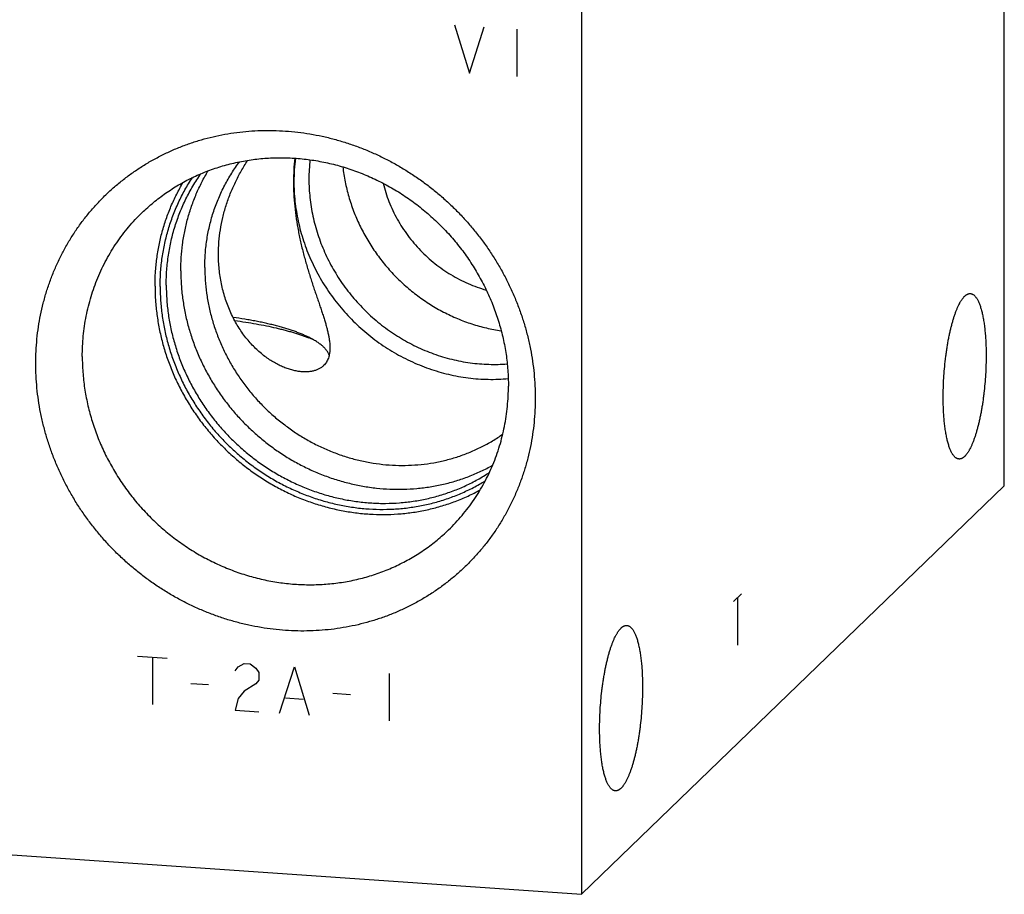
# Model space of a CAD drawing. Units: inches. Extents: x 0.3 to 21.7, y 0.3 to 16.7.
# Drawn here: x 10.6 to 13, y 5.9 to 8 of the extents above; entities that cross this region are included whole.
import ezdxf

# ---------------------------------------------------------------- set-up
doc = ezdxf.new("R2010")
doc.units = ezdxf.units.IN
doc.header["$LTSCALE"] = 1.21
doc.header["$MEASUREMENT"] = 0
doc.layers.get('0').update_dxf_attribs({"linetype": 'CONTINUOUS'})

msp = doc.modelspace()

# ---------------------------------------------------------------- linework, layer by layer
at = {"color": 7, "linetype": 'Continuous'}
for p, q in [((12.9665, 6.8656), (12.9665, 10.4878)), ((11.9313, 9.4878), (11.9313, 5.8656)), ((11.9313, 5.8656), (12.9665, 6.8656)), ((9.0335, 6.0666), (11.9313, 5.8656))]:
    msp.add_line(p, q, dxfattribs=at)
at = {"color": 4, "linetype": 'Continuous'}
for p, q in [((11.6207, 7.9948), (11.6569, 7.8764)), ((11.6569, 7.8764), (11.6932, 7.9898)), ((11.7728, 7.9842), (11.7728, 7.8683)), ((12.3034, 6.5825), (12.3228, 6.6012)), ((12.3131, 6.5919), (12.3131, 6.476)), ((10.8446, 6.449), (10.917, 6.444)), ((10.8808, 6.4465), (10.8808, 6.3306)), ((11.0837, 6.4131), (11.0909, 6.4223)), ((11.0909, 6.4223), (11.1054, 6.431)), ((11.1054, 6.431), (11.1199, 6.43)), ((11.1199, 6.43), (11.1344, 6.4193)), ((11.1344, 6.4193), (11.1416, 6.4091)), ((11.1923, 6.309), (11.2285, 6.4224)), ((11.2285, 6.4224), (11.2648, 6.304)), ((11.1416, 6.3898), (11.1344, 6.3807)), ((11.1416, 6.4091), (11.1416, 6.3898)), ((11.4604, 6.4063), (11.4604, 6.2904)), ((10.975, 6.382), (11.0185, 6.379)), ((11.1344, 6.3807), (11.1054, 6.3633)), ((11.0909, 6.345), (11.0837, 6.3166)), ((11.1054, 6.3633), (11.0909, 6.345)), ((11.2068, 6.3466), (11.2503, 6.3436)), ((11.3227, 6.3579), (11.3662, 6.3549)), ((11.0837, 6.3166), (11.1416, 6.3125))]:
    msp.add_line(p, q, dxfattribs=at)
at = {"color": 7, "linetype": 'Continuous'}
for centre, radius, start, end in [((11.772, 7.6111), 0.5456, 174.0102, 180.0515), ((11.6741, 7.6118), 0.4467, 172.7802, 180.0157), ((11.6828, 7.6172), 0.4187, 173.5561, 180.0124), ((11.1335, 6.8976), 0.3555, 66.4793, 68.5506)]:
    msp.add_arc(centre, radius, start, end, dxfattribs=at)
for points, knots in [([(10.5954, 7.1657), (10.5954, 7.1756), (10.5959, 7.1956), (10.5981, 7.2254), (10.6017, 7.2549), (10.6069, 7.2841), (10.6135, 7.313), (10.6215, 7.3414), (10.6309, 7.3692), (10.6417, 7.3965), (10.6538, 7.4231), (10.6673, 7.449), (10.6821, 7.4741), (10.6982, 7.4983), (10.7155, 7.5217), (10.734, 7.5441), (10.7536, 7.5655), (10.7743, 7.5858), (10.796, 7.605), (10.8188, 7.623), (10.8424, 7.6398), (10.867, 7.6554), (10.8924, 7.6697), (10.9185, 7.6827), (10.9453, 7.6944), (10.9728, 7.7046), (11.0008, 7.7135), (11.0293, 7.7209), (11.0582, 7.7269), (11.0875, 7.7315), (11.1171, 7.7345), (11.1469, 7.7361), (11.1768, 7.7363), (11.2069, 7.7349), (11.2369, 7.7321), (11.2668, 7.7278), (11.2966, 7.7221), (11.3262, 7.7149), (11.3555, 7.7063), (11.3844, 7.6963), (11.4129, 7.6849), (11.4409, 7.6721), (11.4684, 7.6581), (11.4952, 7.6427), (11.5213, 7.6261), (11.5467, 7.6083), (11.5712, 7.5893), (11.5949, 7.5692), (11.6176, 7.548), (11.6393, 7.5258), (11.66, 7.5026), (11.6796, 7.4785), (11.6981, 7.4536), (11.7154, 7.4278), (11.7314, 7.4014), (11.7462, 7.3742), (11.7597, 7.3465), (11.7719, 7.3182), (11.7827, 7.2894), (11.7921, 7.2603), (11.8001, 7.2308), (11.8067, 7.201), (11.8119, 7.1711), (11.8155, 7.141), (11.8177, 7.1109), (11.8182, 7.0909), (11.8182, 7.0809)], [0, 0, 0, 0, 0.015584, 0.031116, 0.046595, 0.062024, 0.077403, 0.092736, 0.108025, 0.123273, 0.138484, 0.153662, 0.168811, 0.183935, 0.199041, 0.214132, 0.229215, 0.244294, 0.259375, 0.274463, 0.289564, 0.304683, 0.319824, 0.334993, 0.350193, 0.36543, 0.380707, 0.396026, 0.411392, 0.426806, 0.44227, 0.457786, 0.473355, 0.488977, 0.504652, 0.520379, 0.536158, 0.551986, 0.567862, 0.583783, 0.599746, 0.615748, 0.631786, 0.647855, 0.663951, 0.68007, 0.696206, 0.712356, 0.728515, 0.744676, 0.760836, 0.776989, 0.79313, 0.809255, 0.825358, 0.841436, 0.857483, 0.873496, 0.889471, 0.905405, 0.921294, 0.937136, 0.95293, 0.968672, 0.984363, 1, 1, 1, 1]), ([(10.8557, 7.5349), (10.8602, 7.5392), (10.8693, 7.5477), (10.8835, 7.5599), (10.8982, 7.5715), (10.9133, 7.5825), (10.9289, 7.5929), (10.9449, 7.6027), (10.9613, 7.6119), (10.978, 7.6204), (10.9951, 7.6283), (11.0183, 7.6379), (11.0482, 7.6482), (11.0849, 7.6579), (11.1225, 7.6647), (11.1606, 7.6687), (11.1991, 7.6698), (11.2379, 7.6681), (11.2765, 7.6634), (11.3149, 7.6559), (11.3529, 7.6457), (11.3901, 7.6327), (11.4265, 7.617), (11.4619, 7.5987), (11.4959, 7.5779), (11.5285, 7.5548), (11.5595, 7.5294), (11.5886, 7.5019), (11.6158, 7.4725), (11.6409, 7.4413), (11.6637, 7.4084), (11.6841, 7.3742), (11.7021, 7.3386), (11.7174, 7.302), (11.7301, 7.2646), (11.7401, 7.2265), (11.7472, 7.188), (11.7515, 7.1492), (11.7525, 7.1233), (11.7525, 7.1103)], [0, 0, 0, 0, 0.014972, 0.029948, 0.044929, 0.059919, 0.074922, 0.089939, 0.104975, 0.12003, 0.135109, 0.150212, 0.180499, 0.210913, 0.241466, 0.272169, 0.303027, 0.334045, 0.365221, 0.396552, 0.42803, 0.459646, 0.491385, 0.523232, 0.555168, 0.587176, 0.619232, 0.651314, 0.683401, 0.715469, 0.747496, 0.77946, 0.811341, 0.843121, 0.874781, 0.90631, 0.937694, 0.968926, 1, 1, 1, 1]), ([(11.0092, 7.4009), (11.0092, 7.4126), (11.0101, 7.436), (11.0142, 7.4709), (11.0211, 7.5051), (11.029, 7.5329), (11.0367, 7.5547), (11.0431, 7.5707), (11.0501, 7.5864), (11.0578, 7.6018), (11.0661, 7.6168), (11.075, 7.6315), (11.0844, 7.6457), (11.0911, 7.655), (11.0946, 7.6595)], [0, 0, 0, 0, 0.127055, 0.253429, 0.379148, 0.504254, 0.566607, 0.62883, 0.690931, 0.752921, 0.814812, 0.876613, 0.938338, 1, 1, 1, 1]), ([(11.0426, 7.4332), (11.0426, 7.4431), (11.0434, 7.4631), (11.047, 7.4931), (11.0529, 7.5229), (11.061, 7.5523), (11.0713, 7.5812), (11.0837, 7.6094), (11.0979, 7.6367), (11.1084, 7.6542), (11.114, 7.6628)], [0, 0, 0, 0, 0.122565, 0.246142, 0.370652, 0.495975, 0.621929, 0.748227, 0.874447, 1, 1, 1, 1]), ([(11.3472, 7.6467), (11.3486, 7.6344), (11.3524, 7.61), (11.3612, 7.574), (11.373, 7.5386), (11.3877, 7.5042), (11.4053, 7.4709), (11.4255, 7.4391), (11.4483, 7.409), (11.4734, 7.3808), (11.5007, 7.3547), (11.5301, 7.3309), (11.5611, 7.3096), (11.5937, 7.2909), (11.6276, 7.275), (11.6568, 7.2641), (11.6805, 7.2569), (11.6985, 7.2523), (11.7165, 7.2484), (11.7287, 7.2463), (11.7347, 7.2454)], [0, 0, 0, 0, 0.06159, 0.123516, 0.185749, 0.248252, 0.31098, 0.373882, 0.436904, 0.499986, 0.563068, 0.626089, 0.688992, 0.75172, 0.814223, 0.876456, 0.907466, 0.938396, 0.969241, 1, 1, 1, 1]), ([(10.8999, 7.3538), (10.8999, 7.3657), (10.9007, 7.3896), (10.9045, 7.425), (10.9108, 7.4599), (10.9196, 7.4942), (10.9308, 7.5275), (10.9444, 7.5598), (10.9603, 7.5909), (10.9724, 7.6108), (10.9788, 7.6205)], [0, 0, 0, 0, 0.126922, 0.253227, 0.378936, 0.504079, 0.628698, 0.752848, 0.876591, 1, 1, 1, 1]), ([(10.9148, 7.3576), (10.9148, 7.3699), (10.9157, 7.3944), (10.9197, 7.4308), (10.9265, 7.4666), (10.9359, 7.5016), (10.948, 7.5356), (10.9626, 7.5685), (10.9796, 7.6001), (10.9926, 7.6201), (10.9995, 7.6299)], [0, 0, 0, 0, 0.12699, 0.253334, 0.379056, 0.504189, 0.628784, 0.7529, 0.876612, 1, 1, 1, 1]), ([(10.9504, 7.3921), (10.9504, 7.403), (10.9511, 7.4247), (10.9543, 7.457), (10.9597, 7.4889), (10.9671, 7.5202), (10.9766, 7.5509), (10.9881, 7.5807), (11.0016, 7.6095), (11.0119, 7.6281), (11.0174, 7.6371)], [0, 0, 0, 0, 0.126815, 0.253057, 0.378743, 0.503896, 0.628551, 0.752751, 0.876548, 1, 1, 1, 1]), ([(11.2641, 7.6171), (11.2641, 7.6095), (11.2645, 7.5943), (11.2664, 7.5715), (11.2694, 7.5488), (11.2737, 7.5262), (11.2791, 7.5037), (11.2857, 7.4815), (11.2935, 7.4596), (11.3024, 7.438), (11.3124, 7.4169), (11.3235, 7.3963), (11.3357, 7.3763), (11.3488, 7.3568), (11.363, 7.338), (11.378, 7.32), (11.394, 7.3027), (11.4108, 7.2862), (11.4284, 7.2706), (11.4467, 7.2559), (11.4658, 7.2421), (11.4855, 7.2294), (11.5057, 7.2177), (11.5265, 7.207), (11.5478, 7.1975), (11.5694, 7.189), (11.5914, 7.1817), (11.6137, 7.1756), (11.6362, 7.1707), (11.6588, 7.167), (11.6815, 7.1645), (11.7043, 7.1632), (11.727, 7.1631), (11.7421, 7.1639), (11.7496, 7.1644)], [0, 0, 0, 0, 0.030671, 0.061455, 0.09235, 0.123353, 0.154461, 0.185666, 0.216963, 0.248343, 0.279799, 0.311322, 0.3429, 0.374524, 0.406182, 0.437863, 0.469556, 0.501248, 0.532928, 0.564583, 0.596204, 0.627778, 0.659295, 0.690745, 0.722119, 0.753408, 0.784605, 0.815703, 0.846698, 0.877584, 0.908358, 0.939019, 0.969566, 1, 1, 1, 1]), ([(10.8873, 7.3547), (10.8873, 7.3659), (10.8881, 7.3884), (10.8914, 7.4219), (10.8968, 7.455), (10.9045, 7.4875), (10.9142, 7.5193), (10.9261, 7.5502), (10.94, 7.5802), (10.9506, 7.5994), (10.9562, 7.6089)], [0, 0, 0, 0, 0.126803, 0.253037, 0.37872, 0.503874, 0.628533, 0.752739, 0.876542, 1, 1, 1, 1]), ([(11.2263, 7.6106), (11.2263, 7.6006), (11.2269, 7.5806), (11.2291, 7.5504), (11.2329, 7.52), (11.238, 7.4898), (11.2443, 7.4598), (11.2504, 7.4352), (11.2557, 7.4158), (11.2599, 7.4016), (11.2641, 7.3875), (11.2685, 7.3737), (11.2729, 7.3602), (11.2773, 7.347), (11.2816, 7.3342), (11.2859, 7.3217), (11.29, 7.3095), (11.294, 7.2978), (11.2977, 7.2864), (11.3012, 7.2755), (11.3044, 7.265), (11.3072, 7.255), (11.3097, 7.2453), (11.3118, 7.2361), (11.3134, 7.2274), (11.3146, 7.219), (11.3154, 7.2112), (11.3156, 7.206), (11.3156, 7.2036)], [0, 0, 0, 0, 0.071452, 0.143871, 0.216932, 0.290273, 0.363483, 0.436079, 0.471978, 0.507511, 0.542596, 0.577152, 0.611093, 0.644332, 0.676785, 0.70837, 0.739006, 0.768623, 0.797154, 0.824545, 0.850751, 0.87574, 0.89949, 0.921997, 0.943269, 0.96333, 0.982221, 1, 1, 1, 1]), ([(11.2274, 7.6116), (11.2274, 7.6035), (11.2278, 7.5871), (11.2298, 7.5625), (11.2331, 7.5381), (11.2377, 7.5137), (11.2436, 7.4895), (11.2508, 7.4656), (11.2592, 7.4421), (11.2689, 7.4189), (11.2798, 7.3962), (11.2918, 7.374), (11.305, 7.3525), (11.3192, 7.3316), (11.3345, 7.3115), (11.3509, 7.2921), (11.3682, 7.2736), (11.3864, 7.2559), (11.4054, 7.2392), (11.4253, 7.2236), (11.4459, 7.2089), (11.4672, 7.1953), (11.4891, 7.1829), (11.5116, 7.1716), (11.5345, 7.1616), (11.5579, 7.1527), (11.5817, 7.1451), (11.6057, 7.1388), (11.6299, 7.1337), (11.6543, 7.13), (11.6788, 7.1276), (11.7033, 7.1265), (11.7277, 7.1267), (11.7439, 7.1278), (11.752, 7.1285)], [0, 0, 0, 0, 0.030678, 0.06147, 0.092374, 0.123387, 0.154504, 0.18572, 0.217029, 0.248421, 0.279888, 0.311422, 0.343011, 0.374645, 0.406313, 0.438003, 0.469703, 0.501401, 0.533085, 0.564744, 0.596365, 0.627938, 0.659452, 0.690897, 0.722263, 0.753543, 0.784729, 0.815814, 0.846793, 0.877662, 0.908418, 0.93906, 0.969587, 1, 1, 1, 1]), ([(11.4458, 7.6067), (11.4477, 7.5991), (11.452, 7.584), (11.4599, 7.5617), (11.4693, 7.54), (11.4802, 7.5188), (11.4925, 7.4983), (11.5061, 7.4787), (11.521, 7.46), (11.537, 7.4422), (11.5542, 7.4255), (11.5724, 7.41), (11.5916, 7.3958), (11.6116, 7.3828), (11.6324, 7.3712), (11.6538, 7.361), (11.6758, 7.3523), (11.6907, 7.3475), (11.6983, 7.3453)], [0, 0, 0, 0, 0.061876, 0.12399, 0.186316, 0.248824, 0.311483, 0.374257, 0.437109, 0.5, 0.562891, 0.625743, 0.688517, 0.751176, 0.813684, 0.87601, 0.938124, 1, 1, 1, 1]), ([(10.7093, 7.1827), (10.7093, 7.191), (10.7097, 7.2076), (10.7115, 7.2325), (10.7145, 7.2572), (10.7187, 7.2816), (10.724, 7.3057), (10.7306, 7.3294), (10.7382, 7.3527), (10.7471, 7.3755), (10.757, 7.3978), (10.768, 7.4196), (10.7801, 7.4407), (10.7933, 7.4611), (10.8074, 7.4808), (10.8225, 7.4997), (10.8386, 7.5178), (10.8499, 7.5293), (10.8557, 7.5349)], [0, 0, 0, 0, 0.063777, 0.127345, 0.190702, 0.253856, 0.316813, 0.379582, 0.442173, 0.504599, 0.566874, 0.629012, 0.691032, 0.75295, 0.814785, 0.876559, 0.93829, 1, 1, 1, 1]), ([(11.3001, 7.1604), (11.2993, 7.1596), (11.2976, 7.1581), (11.2948, 7.1559), (11.2919, 7.154), (11.2887, 7.1522), (11.2854, 7.1506), (11.2806, 7.1487), (11.2742, 7.1469), (11.266, 7.1454), (11.2571, 7.1448), (11.2476, 7.145), (11.2377, 7.1461), (11.2272, 7.1481), (11.2163, 7.1511), (11.2052, 7.155), (11.1937, 7.1599), (11.1822, 7.1658), (11.1705, 7.1728), (11.1589, 7.1807), (11.1434, 7.1929), (11.1286, 7.2068), (11.1148, 7.2224), (11.1048, 7.2351), (11.0953, 7.2486), (11.0865, 7.2629), (11.0784, 7.2778), (11.071, 7.2934), (11.0645, 7.3095), (11.0587, 7.3262), (11.0538, 7.3433), (11.0497, 7.3607), (11.0466, 7.3785), (11.0443, 7.3966), (11.0429, 7.4148), (11.0426, 7.427), (11.0426, 7.4332)], [0, 0, 0, 0, 0.007819, 0.015721, 0.023741, 0.031912, 0.040263, 0.048822, 0.066651, 0.085565, 0.105684, 0.12709, 0.149836, 0.17395, 0.199439, 0.226293, 0.254484, 0.283973, 0.314706, 0.34662, 0.379643, 0.448677, 0.484554, 0.52122, 0.558595, 0.596606, 0.635184, 0.674269, 0.713804, 0.753744, 0.794046, 0.834677, 0.875609, 0.916818, 0.958288, 1, 1, 1, 1]), ([(11.0092, 7.4009), (11.0092, 7.3904), (11.0099, 7.3692), (11.0132, 7.3376), (11.0187, 7.3062), (11.0263, 7.275), (11.0361, 7.2443), (11.0479, 7.2143), (11.0617, 7.1849), (11.0774, 7.1565), (11.0951, 7.1291), (11.1144, 7.1029), (11.1355, 7.078), (11.1582, 7.0544), (11.1823, 7.0325), (11.2078, 7.0121), (11.2345, 6.9935), (11.2624, 6.9767), (11.2911, 6.9618), (11.3208, 6.9489), (11.3511, 6.938), (11.3819, 6.9292), (11.4132, 6.9226), (11.4446, 6.9181), (11.4762, 6.9158), (11.5077, 6.9158), (11.5389, 6.9179), (11.5698, 6.9222), (11.6002, 6.9287), (11.6299, 6.9373), (11.6588, 6.948), (11.6867, 6.9608), (11.7135, 6.9756), (11.7306, 6.9867), (11.7389, 6.9926)], [0, 0, 0, 0, 0.030988, 0.062123, 0.093402, 0.124818, 0.156361, 0.188019, 0.219778, 0.251623, 0.283536, 0.315499, 0.347492, 0.379496, 0.41149, 0.443454, 0.475369, 0.507217, 0.53898, 0.570642, 0.602189, 0.63361, 0.664894, 0.696035, 0.727029, 0.757873, 0.788569, 0.819121, 0.849537, 0.879826, 0.910001, 0.940077, 0.97007, 1, 1, 1, 1]), ([(10.9504, 7.3921), (10.9504, 7.381), (10.9512, 7.3588), (10.9545, 7.3255), (10.96, 7.2923), (10.9677, 7.2595), (10.9775, 7.2271), (10.9894, 7.1952), (11.0033, 7.1641), (11.0192, 7.1338), (11.037, 7.1046), (11.0566, 7.0764), (11.078, 7.0495), (11.101, 7.024), (11.1256, 6.9999), (11.1516, 6.9774), (11.1789, 6.9566), (11.2074, 6.9376), (11.2369, 6.9204), (11.2675, 6.9051), (11.2988, 6.8919), (11.3308, 6.8807), (11.3633, 6.8717), (11.3962, 6.8648), (11.4293, 6.86), (11.4625, 6.8575), (11.4957, 6.8572), (11.5232, 6.8588), (11.545, 6.8611), (11.5613, 6.8635), (11.5774, 6.8663), (11.5987, 6.8709), (11.6249, 6.8779), (11.6505, 6.8868), (11.6705, 6.8949), (11.6853, 6.9015), (11.6998, 6.9085), (11.7092, 6.9136), (11.7139, 6.9162)], [0, 0, 0, 0, 0.030923, 0.061987, 0.093188, 0.124521, 0.155977, 0.187545, 0.219213, 0.250968, 0.282794, 0.314675, 0.346593, 0.37853, 0.410469, 0.44239, 0.474276, 0.506109, 0.537874, 0.569553, 0.601134, 0.632604, 0.663952, 0.69517, 0.726251, 0.757191, 0.787989, 0.818645, 0.833924, 0.849168, 0.86438, 0.87956, 0.909823, 0.939974, 0.955013, 0.97003, 0.985024, 1, 1, 1, 1]), ([(10.8873, 7.3547), (10.8873, 7.3431), (10.8881, 7.3199), (10.8916, 7.2852), (10.8973, 7.2506), (10.9053, 7.2163), (10.9155, 7.1825), (10.9279, 7.1493), (10.9424, 7.1168), (10.959, 7.0852), (10.9775, 7.0546), (10.9979, 7.0252), (11.0202, 6.9971), (11.0442, 6.9704), (11.0698, 6.9453), (11.0968, 6.9218), (11.1253, 6.9), (11.155, 6.8801), (11.1858, 6.8621), (11.2176, 6.8461), (11.2503, 6.8322), (11.2836, 6.8205), (11.3175, 6.8109), (11.3518, 6.8036), (11.3864, 6.7986), (11.421, 6.7958), (11.4556, 6.7954), (11.4844, 6.7969), (11.5071, 6.7993), (11.5241, 6.8017), (11.5409, 6.8046), (11.5632, 6.8093), (11.5905, 6.8165), (11.6173, 6.8256), (11.6382, 6.834), (11.6537, 6.8408), (11.6688, 6.8481), (11.6788, 6.8534), (11.6837, 6.8561)], [0, 0, 0, 0, 0.03092, 0.061981, 0.093179, 0.124508, 0.15596, 0.187524, 0.219189, 0.250939, 0.282762, 0.314639, 0.346553, 0.378487, 0.410423, 0.442342, 0.474227, 0.50606, 0.537824, 0.569504, 0.601086, 0.632558, 0.663909, 0.69513, 0.726214, 0.757158, 0.787961, 0.818622, 0.833903, 0.84915, 0.864364, 0.879546, 0.909814, 0.939968, 0.955009, 0.970027, 0.985023, 1, 1, 1, 1]), ([(10.8999, 7.3538), (10.8999, 7.3423), (10.9007, 7.3192), (10.9042, 7.2846), (10.91, 7.2501), (10.9181, 7.216), (10.9285, 7.1824), (10.9411, 7.1493), (10.9558, 7.1171), (10.9726, 7.0858), (10.9914, 7.0555), (11.0122, 7.0265), (11.0347, 6.9988), (11.059, 6.9726), (11.0849, 6.9479), (11.1122, 6.925), (11.141, 6.9038), (11.1709, 6.8846), (11.202, 6.8674), (11.234, 6.8522), (11.2668, 6.8392), (11.3002, 6.8283), (11.3342, 6.8198), (11.3685, 6.8135), (11.403, 6.8095), (11.4375, 6.8079), (11.4719, 6.8086), (11.5004, 6.8112), (11.5229, 6.8144), (11.5396, 6.8174), (11.5562, 6.8209), (11.5781, 6.8264), (11.605, 6.8347), (11.6312, 6.8449), (11.6517, 6.8541), (11.6667, 6.8615), (11.6814, 6.8695), (11.691, 6.8752), (11.6958, 6.8781)], [0, 0, 0, 0, 0.030949, 0.062041, 0.093273, 0.124638, 0.156128, 0.187732, 0.219436, 0.251227, 0.283087, 0.315001, 0.346949, 0.378913, 0.410874, 0.442813, 0.474711, 0.506551, 0.538316, 0.56999, 0.601559, 0.63301, 0.664334, 0.695522, 0.726569, 0.757471, 0.788228, 0.818843, 0.8341, 0.849324, 0.864516, 0.879675, 0.909901, 0.940019, 0.955044, 0.970048, 0.985033, 1, 1, 1, 1]), ([(10.9148, 7.3576), (10.9148, 7.3462), (10.9155, 7.3233), (10.9191, 7.2889), (10.9249, 7.2548), (10.9331, 7.2209), (10.9435, 7.1876), (10.9561, 7.1548), (10.9709, 7.1229), (10.9878, 7.0919), (11.0067, 7.062), (11.0275, 7.0333), (11.0501, 7.006), (11.0744, 6.9802), (11.1003, 6.956), (11.1277, 6.9335), (11.1565, 6.9129), (11.1864, 6.8942), (11.2175, 6.8775), (11.2494, 6.8629), (11.2821, 6.8505), (11.3155, 6.8403), (11.3493, 6.8324), (11.3834, 6.8268), (11.412, 6.824), (11.4349, 6.823), (11.4576, 6.8228), (11.486, 6.824), (11.5197, 6.8278), (11.5529, 6.8339), (11.5801, 6.8409), (11.6014, 6.8477), (11.6172, 6.8533), (11.6327, 6.8595), (11.653, 6.8685), (11.6777, 6.881), (11.6967, 6.8925), (11.706, 6.8985)], [0, 0, 0, 0, 0.030966, 0.062078, 0.093331, 0.12472, 0.156233, 0.187862, 0.219591, 0.251406, 0.283291, 0.315227, 0.347195, 0.379177, 0.411154, 0.443104, 0.475011, 0.506855, 0.538619, 0.570288, 0.601847, 0.633285, 0.664591, 0.695758, 0.726781, 0.742239, 0.757661, 0.788391, 0.818977, 0.849425, 0.879745, 0.894862, 0.909952, 0.925015, 0.940054, 0.970063, 1, 1, 1, 1]), ([(12.8169, 7.0833), (12.8169, 7.0909), (12.8172, 7.1063), (12.8182, 7.1294), (12.8199, 7.1526), (12.8219, 7.1718), (12.8238, 7.187), (12.8254, 7.1982), (12.8271, 7.2091), (12.8289, 7.2198), (12.8309, 7.2302), (12.833, 7.2403), (12.8353, 7.25), (12.8376, 7.2593), (12.8401, 7.2683), (12.8426, 7.2768), (12.8452, 7.2848), (12.848, 7.2923), (12.8507, 7.2993), (12.8536, 7.3058), (12.856, 7.3108), (12.858, 7.3145), (12.8595, 7.317), (12.861, 7.3195), (12.8625, 7.3217), (12.864, 7.3238), (12.8655, 7.3258), (12.867, 7.3276), (12.8685, 7.3292), (12.87, 7.3307), (12.8716, 7.332), (12.8731, 7.3332), (12.8746, 7.3342), (12.8761, 7.335), (12.8776, 7.3357), (12.8791, 7.3362), (12.8806, 7.3365), (12.882, 7.3366), (12.883, 7.3366), (12.8835, 7.3366)], [0, 0, 0, 0, 0.084036, 0.169505, 0.255348, 0.3405, 0.382488, 0.423911, 0.46464, 0.504552, 0.543525, 0.581443, 0.618192, 0.653666, 0.687762, 0.720386, 0.75145, 0.780875, 0.80859, 0.834538, 0.858673, 0.870052, 0.880968, 0.89142, 0.901411, 0.910941, 0.920017, 0.928646, 0.936837, 0.944604, 0.951964, 0.958938, 0.965554, 0.971843, 0.977846, 0.983607, 0.98918, 0.994623, 1, 1, 1, 1]), ([(12.8835, 7.3366), (12.8839, 7.3366), (12.8845, 7.3365), (12.8856, 7.3363), (12.8866, 7.336), (12.8879, 7.3355), (12.8896, 7.3347), (12.8916, 7.3334), (12.8935, 7.3317), (12.8954, 7.3297), (12.8972, 7.3274), (12.899, 7.3248), (12.9008, 7.3219), (12.9024, 7.3187), (12.9041, 7.3151), (12.9057, 7.3113), (12.9072, 7.3072), (12.9086, 7.3027), (12.91, 7.298), (12.9113, 7.2931), (12.9126, 7.2879), (12.9138, 7.2824), (12.9149, 7.2767), (12.9159, 7.2707), (12.9169, 7.2645), (12.9181, 7.2559), (12.9193, 7.2446), (12.9205, 7.2305), (12.9214, 7.2157), (12.9219, 7.2004), (12.922, 7.1901), (12.922, 7.1848)], [0, 0, 0, 0, 0.006316, 0.012671, 0.019103, 0.025649, 0.03921, 0.053608, 0.069045, 0.085679, 0.103628, 0.122978, 0.143792, 0.166108, 0.189951, 0.215332, 0.242249, 0.270692, 0.300645, 0.332081, 0.364972, 0.399281, 0.434969, 0.471991, 0.5103, 0.549845, 0.632416, 0.719241, 0.809811, 0.903585, 1, 1, 1, 1]), ([(11.2638, 7.2296), (11.2612, 7.231), (11.2557, 7.2335), (11.2471, 7.2373), (11.238, 7.2409), (11.2284, 7.2444), (11.2182, 7.2479), (11.2076, 7.2512), (11.1966, 7.2545), (11.185, 7.2576), (11.1731, 7.2606), (11.1607, 7.2635), (11.1479, 7.2663), (11.1347, 7.269), (11.1211, 7.2715), (11.1024, 7.2748), (11.0881, 7.2769), (11.0785, 7.2783)], [0, 0, 0, 0, 0.046247, 0.094868, 0.145841, 0.199138, 0.254719, 0.31254, 0.372549, 0.434689, 0.498895, 0.565101, 0.633234, 0.703218, 0.774972, 0.848413, 1, 1, 1, 1]), ([(11.0825, 7.2706), (11.0915, 7.2694), (11.1091, 7.2669), (11.1349, 7.2626), (11.1596, 7.2579), (11.1795, 7.2535), (11.1947, 7.2499), (11.2056, 7.2471), (11.2162, 7.2442), (11.2264, 7.2412), (11.2362, 7.2382), (11.2457, 7.235), (11.2547, 7.2318), (11.2606, 7.2296), (11.2635, 7.2285)], [0, 0, 0, 0, 0.145765, 0.286514, 0.421743, 0.550981, 0.613217, 0.673795, 0.732668, 0.78979, 0.84512, 0.89862, 0.950257, 1, 1, 1, 1]), ([(11.3137, 7.1859), (11.3134, 7.1868), (11.3126, 7.1888), (11.3112, 7.1916), (11.3095, 7.1945), (11.3075, 7.1973), (11.3053, 7.2001), (11.3028, 7.2029), (11.3001, 7.2057), (11.297, 7.2084), (11.2938, 7.2112), (11.2902, 7.2139), (11.2865, 7.2166), (11.2824, 7.2193), (11.2781, 7.2219), (11.2736, 7.2245), (11.2688, 7.2271), (11.2655, 7.2288), (11.2638, 7.2296)], [0, 0, 0, 0, 0.045317, 0.092148, 0.140744, 0.191327, 0.244086, 0.299186, 0.356766, 0.416941, 0.479807, 0.545442, 0.613908, 0.685253, 0.759514, 0.836716, 0.916876, 1, 1, 1, 1]), ([(11.3156, 7.2036), (11.3156, 7.2013), (11.3155, 7.1979), (11.3151, 7.1935), (11.3145, 7.1893), (11.3135, 7.1844), (11.3119, 7.1787), (11.3097, 7.1735), (11.307, 7.1687), (11.3038, 7.1643), (11.3014, 7.1617), (11.3001, 7.1604)], [0, 0, 0, 0, 0.144989, 0.214462, 0.282059, 0.412095, 0.53622, 0.655677, 0.771828, 0.886119, 1, 1, 1, 1]), ([(12.922, 7.1848), (12.922, 7.1772), (12.9218, 7.1618), (12.9207, 7.1387), (12.919, 7.1155), (12.9171, 7.0963), (12.9152, 7.0811), (12.9136, 7.07), (12.9119, 7.0591), (12.91, 7.0484), (12.908, 7.038), (12.9059, 7.0279), (12.9037, 7.0182), (12.9013, 7.0088), (12.8989, 6.9999), (12.8963, 6.9914), (12.8937, 6.9834), (12.891, 6.9759), (12.8882, 6.9689), (12.8854, 6.9624), (12.8829, 6.9574), (12.8809, 6.9537), (12.8794, 6.9511), (12.8779, 6.9487), (12.8764, 6.9464), (12.8749, 6.9443), (12.8734, 6.9423), (12.8719, 6.9405), (12.8704, 6.9389), (12.8689, 6.9374), (12.8674, 6.9361), (12.8659, 6.935), (12.8644, 6.934), (12.8629, 6.9331), (12.8614, 6.9325), (12.8599, 6.932), (12.8584, 6.9317), (12.8569, 6.9315), (12.8559, 6.9315), (12.8554, 6.9316)], [0, 0, 0, 0, 0.084036, 0.169505, 0.255348, 0.3405, 0.382488, 0.423911, 0.46464, 0.504552, 0.543525, 0.581443, 0.618192, 0.653666, 0.687762, 0.720386, 0.75145, 0.780875, 0.80859, 0.834538, 0.858673, 0.870052, 0.880968, 0.89142, 0.901411, 0.910941, 0.920017, 0.928646, 0.936837, 0.944604, 0.951964, 0.958938, 0.965554, 0.971843, 0.977846, 0.983607, 0.98918, 0.994623, 1, 1, 1, 1]), ([(11.8182, 7.0809), (11.8182, 7.0709), (11.8177, 7.0509), (11.8155, 7.0211), (11.8119, 6.9916), (11.8067, 6.9624), (11.8002, 6.9335), (11.7922, 6.9051), (11.7827, 6.8773), (11.7719, 6.85), (11.7598, 6.8234), (11.7463, 6.7975), (11.7315, 6.7724), (11.7154, 6.7482), (11.6981, 6.7248), (11.6796, 6.7024), (11.66, 6.681), (11.6393, 6.6607), (11.6176, 6.6415), (11.5948, 6.6235), (11.5712, 6.6067), (11.5466, 6.5911), (11.5212, 6.5768), (11.4951, 6.5638), (11.4683, 6.5522), (11.4408, 6.5419), (11.4128, 6.533), (11.3843, 6.5256), (11.3554, 6.5196), (11.3261, 6.515), (11.2965, 6.512), (11.2667, 6.5104), (11.2368, 6.5102), (11.2068, 6.5116), (11.1767, 6.5144), (11.1468, 6.5187), (11.117, 6.5244), (11.0874, 6.5316), (11.0581, 6.5402), (11.0292, 6.5502), (11.0007, 6.5616), (10.9727, 6.5744), (10.9453, 6.5885), (10.9184, 6.6038), (10.8923, 6.6204), (10.867, 6.6382), (10.8424, 6.6572), (10.8188, 6.6773), (10.796, 6.6985), (10.7743, 6.7207), (10.7536, 6.7439), (10.734, 6.768), (10.7155, 6.7929), (10.6982, 6.8187), (10.6822, 6.8452), (10.6674, 6.8723), (10.6539, 6.9), (10.6417, 6.9283), (10.6309, 6.9571), (10.6215, 6.9862), (10.6135, 7.0157), (10.6069, 7.0455), (10.6018, 7.0754), (10.5981, 7.1055), (10.5959, 7.1356), (10.5954, 7.1556), (10.5954, 7.1657)], [0, 0, 0, 0, 0.015584, 0.031116, 0.046595, 0.062024, 0.077403, 0.092736, 0.108025, 0.123273, 0.138484, 0.153662, 0.168811, 0.183935, 0.199041, 0.214132, 0.229215, 0.244294, 0.259375, 0.274463, 0.289564, 0.304683, 0.319824, 0.334993, 0.350193, 0.36543, 0.380707, 0.396026, 0.411392, 0.426806, 0.44227, 0.457786, 0.473355, 0.488977, 0.504652, 0.520379, 0.536158, 0.551986, 0.567862, 0.583783, 0.599746, 0.615748, 0.631786, 0.647855, 0.663951, 0.68007, 0.696206, 0.712356, 0.728515, 0.744676, 0.760836, 0.776989, 0.79313, 0.809255, 0.825358, 0.841436, 0.857483, 0.873496, 0.889471, 0.905405, 0.921294, 0.937136, 0.95293, 0.968672, 0.984363, 1, 1, 1, 1]), ([(10.7093, 7.1827), (10.7093, 7.1698), (10.7102, 7.1438), (10.7145, 7.1051), (10.7217, 7.0665), (10.7316, 7.0284), (10.7443, 6.991), (10.7597, 6.9544), (10.7776, 6.9188), (10.7981, 6.8846), (10.8209, 6.8517), (10.846, 6.8205), (10.8731, 6.7911), (10.9023, 6.7636), (10.9332, 6.7382), (10.9658, 6.7151), (10.9999, 6.6943), (11.0352, 6.676), (11.0716, 6.6604), (11.1089, 6.6473), (11.1468, 6.6371), (11.1852, 6.6296), (11.2239, 6.625), (11.2626, 6.6232), (11.3011, 6.6243), (11.3393, 6.6283), (11.3768, 6.6351), (11.4136, 6.6448), (11.4434, 6.6551), (11.4667, 6.6647), (11.4837, 6.6726), (11.5005, 6.6812), (11.5169, 6.6903), (11.5329, 6.7001), (11.5484, 6.7105), (11.5636, 6.7215), (11.5782, 6.7331), (11.5924, 6.7453), (11.6016, 6.7538), (11.606, 6.7581)], [0, 0, 0, 0, 0.031074, 0.062306, 0.09369, 0.125219, 0.156879, 0.188659, 0.22054, 0.252504, 0.284531, 0.316599, 0.348686, 0.380768, 0.412824, 0.444832, 0.476768, 0.508615, 0.540354, 0.57197, 0.603448, 0.634779, 0.665955, 0.696973, 0.727831, 0.758534, 0.789087, 0.819501, 0.849788, 0.864891, 0.87997, 0.895025, 0.910061, 0.925078, 0.940081, 0.955071, 0.970052, 0.985028, 1, 1, 1, 1]), ([(11.606, 6.7581), (11.6118, 6.7637), (11.6232, 6.7752), (11.6392, 6.7933), (11.6543, 6.8122), (11.6685, 6.8319), (11.6816, 6.8524), (11.6937, 6.8735), (11.7047, 6.8952), (11.7147, 6.9175), (11.7235, 6.9403), (11.7312, 6.9636), (11.7377, 6.9873), (11.7431, 7.0114), (11.7473, 7.0358), (11.7503, 7.0605), (11.7521, 7.0854), (11.7525, 7.102), (11.7525, 7.1103)], [0, 0, 0, 0, 0.06171, 0.123441, 0.185215, 0.24705, 0.308968, 0.370988, 0.433126, 0.495401, 0.557827, 0.620418, 0.683187, 0.746144, 0.809298, 0.872655, 0.936223, 1, 1, 1, 1]), ([(12.8554, 6.9316), (12.8551, 6.9316), (12.8544, 6.9317), (12.8534, 6.9319), (12.8524, 6.9321), (12.851, 6.9326), (12.8493, 6.9335), (12.8473, 6.9348), (12.8454, 6.9365), (12.8435, 6.9384), (12.8417, 6.9407), (12.8399, 6.9433), (12.8382, 6.9463), (12.8365, 6.9495), (12.8349, 6.953), (12.8333, 6.9569), (12.8318, 6.961), (12.8303, 6.9654), (12.8289, 6.9701), (12.8276, 6.9751), (12.8264, 6.9803), (12.8252, 6.9858), (12.8241, 6.9915), (12.823, 6.9974), (12.8221, 7.0036), (12.8209, 7.0123), (12.8196, 7.0236), (12.8184, 7.0377), (12.8176, 7.0524), (12.817, 7.0677), (12.8169, 7.0781), (12.8169, 7.0833)], [0, 0, 0, 0, 0.006316, 0.012671, 0.019103, 0.025649, 0.03921, 0.053608, 0.069045, 0.085679, 0.103628, 0.122978, 0.143792, 0.166108, 0.189951, 0.215332, 0.242249, 0.270692, 0.300645, 0.332081, 0.364972, 0.399281, 0.434969, 0.471991, 0.5103, 0.549845, 0.632416, 0.719241, 0.809811, 0.903585, 1, 1, 1, 1]), ([(11.9758, 6.2708), (11.9758, 6.2784), (11.976, 6.2938), (11.977, 6.3169), (11.9788, 6.3401), (11.9807, 6.3593), (11.9826, 6.3745), (11.9842, 6.3857), (11.9859, 6.3966), (11.9878, 6.4073), (11.9897, 6.4177), (11.9919, 6.4278), (11.9941, 6.4375), (11.9964, 6.4468), (11.9989, 6.4558), (12.0014, 6.4643), (12.0041, 6.4723), (12.0068, 6.4798), (12.0096, 6.4868), (12.0124, 6.4933), (12.0149, 6.4983), (12.0169, 6.502), (12.0184, 6.5045), (12.0199, 6.507), (12.0213, 6.5092), (12.0228, 6.5113), (12.0244, 6.5133), (12.0259, 6.5151), (12.0274, 6.5167), (12.0289, 6.5182), (12.0304, 6.5195), (12.0319, 6.5207), (12.0334, 6.5217), (12.0349, 6.5225), (12.0364, 6.5232), (12.0379, 6.5237), (12.0394, 6.524), (12.0409, 6.5241), (12.0419, 6.5241), (12.0424, 6.5241)], [0, 0, 0, 0, 0.084036, 0.169505, 0.255348, 0.3405, 0.382488, 0.423911, 0.46464, 0.504552, 0.543525, 0.581443, 0.618192, 0.653666, 0.687762, 0.720386, 0.75145, 0.780875, 0.80859, 0.834538, 0.858673, 0.870052, 0.880968, 0.89142, 0.901411, 0.910941, 0.920017, 0.928646, 0.936837, 0.944604, 0.951964, 0.958938, 0.965554, 0.971843, 0.977846, 0.983607, 0.98918, 0.994623, 1, 1, 1, 1]), ([(12.0424, 6.5241), (12.0427, 6.5241), (12.0434, 6.524), (12.0444, 6.5238), (12.0454, 6.5235), (12.0468, 6.523), (12.0485, 6.5222), (12.0504, 6.5209), (12.0524, 6.5192), (12.0542, 6.5172), (12.0561, 6.5149), (12.0579, 6.5123), (12.0596, 6.5094), (12.0613, 6.5062), (12.0629, 6.5026), (12.0645, 6.4988), (12.066, 6.4947), (12.0675, 6.4902), (12.0688, 6.4855), (12.0702, 6.4806), (12.0714, 6.4754), (12.0726, 6.4699), (12.0737, 6.4642), (12.0748, 6.4582), (12.0757, 6.452), (12.0769, 6.4434), (12.0782, 6.4321), (12.0794, 6.418), (12.0802, 6.4032), (12.0807, 6.3879), (12.0808, 6.3776), (12.0808, 6.3723)], [0, 0, 0, 0, 0.006316, 0.012671, 0.019103, 0.025649, 0.03921, 0.053608, 0.069045, 0.085679, 0.103628, 0.122978, 0.143792, 0.166108, 0.189951, 0.215332, 0.242249, 0.270692, 0.300645, 0.332081, 0.364972, 0.399281, 0.434969, 0.471991, 0.5103, 0.549845, 0.632416, 0.719241, 0.809811, 0.903585, 1, 1, 1, 1]), ([(12.0808, 6.3723), (12.0808, 6.3647), (12.0806, 6.3493), (12.0796, 6.3262), (12.0779, 6.303), (12.0759, 6.2838), (12.074, 6.2686), (12.0724, 6.2575), (12.0707, 6.2466), (12.0689, 6.2359), (12.0669, 6.2255), (12.0648, 6.2154), (12.0625, 6.2057), (12.0602, 6.1963), (12.0577, 6.1874), (12.0552, 6.1789), (12.0525, 6.1709), (12.0498, 6.1634), (12.047, 6.1564), (12.0442, 6.1499), (12.0417, 6.1449), (12.0397, 6.1412), (12.0383, 6.1386), (12.0368, 6.1362), (12.0353, 6.1339), (12.0338, 6.1318), (12.0323, 6.1298), (12.0308, 6.128), (12.0292, 6.1264), (12.0277, 6.1249), (12.0262, 6.1236), (12.0247, 6.1225), (12.0232, 6.1215), (12.0217, 6.1206), (12.0202, 6.12), (12.0187, 6.1195), (12.0172, 6.1192), (12.0157, 6.119), (12.0147, 6.119), (12.0143, 6.1191)], [0, 0, 0, 0, 0.084036, 0.169505, 0.255348, 0.3405, 0.382488, 0.423911, 0.46464, 0.504552, 0.543525, 0.581443, 0.618192, 0.653666, 0.687762, 0.720386, 0.75145, 0.780875, 0.80859, 0.834538, 0.858673, 0.870052, 0.880968, 0.89142, 0.901411, 0.910941, 0.920017, 0.928646, 0.936837, 0.944604, 0.951964, 0.958938, 0.965554, 0.971843, 0.977846, 0.983607, 0.98918, 0.994623, 1, 1, 1, 1]), ([(12.0143, 6.1191), (12.0139, 6.1191), (12.0132, 6.1192), (12.0122, 6.1194), (12.0112, 6.1196), (12.0098, 6.1201), (12.0081, 6.121), (12.0062, 6.1223), (12.0043, 6.124), (12.0024, 6.1259), (12.0005, 6.1282), (11.9988, 6.1308), (11.997, 6.1338), (11.9953, 6.137), (11.9937, 6.1405), (11.9921, 6.1444), (11.9906, 6.1485), (11.9892, 6.1529), (11.9878, 6.1576), (11.9864, 6.1626), (11.9852, 6.1678), (11.984, 6.1733), (11.9829, 6.179), (11.9819, 6.1849), (11.9809, 6.1911), (11.9797, 6.1998), (11.9784, 6.2111), (11.9772, 6.2252), (11.9764, 6.2399), (11.9759, 6.2552), (11.9758, 6.2656), (11.9758, 6.2708)], [0, 0, 0, 0, 0.006316, 0.012671, 0.019103, 0.025649, 0.03921, 0.053608, 0.069045, 0.085679, 0.103628, 0.122978, 0.143792, 0.166108, 0.189951, 0.215332, 0.242249, 0.270692, 0.300645, 0.332081, 0.364972, 0.399281, 0.434969, 0.471991, 0.5103, 0.549845, 0.632416, 0.719241, 0.809811, 0.903585, 1, 1, 1, 1])]:
    msp.add_open_spline(points, degree=3, knots=knots, dxfattribs=at)

doc.saveas('drawing.dxf')
